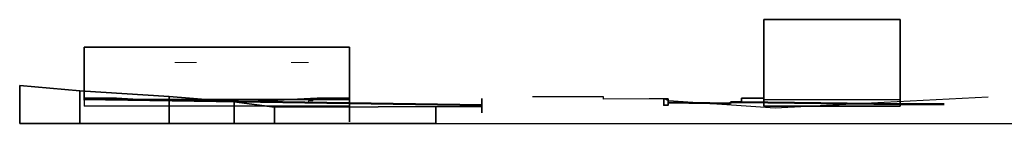
# Model space of a CAD drawing. Units: millimetres. Extents: x 255283 to 812942, y 80991 to 561707.
# Drawn here: x 336995 to 427948, y 175759 to 185359 of the extents above; entities that cross this region are included whole.
import ezdxf

# ---------------------------------------------------------------- set-up
doc = ezdxf.new("R2010")
doc.units = ezdxf.units.MM
doc.layers.add('Невидимая', color=6, linetype='Continuous', plot=False)
doc.layers.add('Основная', color=7, linetype='Continuous', lineweight=35)
doc.layers.add('Тонкая', color=7, linetype='Continuous', lineweight=15)

msp = doc.modelspace()

# ---------------------------------------------------------------- linework, layer by layer
at = {"color": 1}
msp.add_lwpolyline([(426448.3, 178179.2), (416865.1, 177679.2), (406775.3, 177179.2), (396928.8, 177829.2), (396562.6, 178029.2), (395156.3, 178029.2), (390923.4, 178009.2), (390923.4, 178209.2), (384374.2, 178209.2)], dxfattribs=at)
at = {"layer": 'Невидимая', "color": 1}
for p, q in [((342949.7, 177959.2), (342949.7, 177359.2)), ((367469.7, 177359.2), (342949.7, 177359.2)), ((367469.7, 177959.2), (367469.7, 177359.2))]:
    msp.add_line(p, q, dxfattribs=at)
at = {"layer": 'Невидимая'}
for p, q in [((405738.3, 177959.2), (418338.3, 177959.2)), ((375444.3, 175759.2), (442059.1, 175759.2))]:
    msp.add_line(p, q, dxfattribs=at)
at = {"layer": 'Основная'}
for p, q in [((418338.3, 185359.2), (405738.3, 185359.2)), ((405738.3, 177959.2), (405738.3, 185359.2)), ((418338.3, 177959.2), (418338.3, 185359.2)), ((336994.8, 175759.2), (336994.8, 179259.2)), ((342556.3, 175759.2), (342556.3, 178759.2)), ((345939.7, 178079.2), (342949.7, 178079.2)), ((348979.7, 177917.3), (345939.7, 178079.2)), ((345939.7, 177963.1), (345939.7, 178079.2)), ((350788.8, 175759.2), (350788.8, 178259.2)), ((356811.5, 175759.2), (356811.5, 177759.2)), ((358403.9, 177775.4), (364479.7, 178079.2)), ((367469.7, 178079.2), (364479.7, 178079.2)), ((367469.7, 178089.2), (367469.7, 175909.2)), ((403658.3, 177719.2), (403658.3, 178079.2)), ((403658.3, 178079.2), (405738.3, 178079.2)), ((405738.3, 177959.2), (405738.3, 177359.2)), ((405738.3, 177359.2), (418338.3, 177359.2)), ((418338.3, 177959.2), (418338.3, 177359.2)), ((360533.1, 175759.2), (360533.1, 177259.2)), ((375444.3, 175759.2), (375444.3, 177309.2)), ((375444.3, 175759.2), (336994.8, 175759.2))]:
    msp.add_line(p, q, dxfattribs=at)
at = {"layer": 'Основная', "color": 1}
for p, q in [((342949.7, 182817.3), (342949.7, 177959.2)), ((367469.7, 182817.3), (342949.7, 182817.3)), ((367469.7, 182817.3), (367469.7, 177959.2)), ((367469.7, 177959.2), (342949.7, 177959.2)), ((379669.7, 178059.2), (379669.7, 176730.7))]:
    msp.add_line(p, q, dxfattribs=at)
at = {"layer": 'Основная', "color": 5, "lineweight": 50}
for p, q in [((342894.7, 178008.9), (379669.7, 177455.4)), ((402658.3, 177599.2), (396882.6, 177702.9)), ((402658.3, 177719.2), (402658.3, 177599.2)), ((402658.3, 177719.2), (403658.3, 177719.2)), ((403658.3, 177719.2), (418338.3, 177539.2)), ((418338.3, 177539.2), (422393.5, 177539.2))]:
    msp.add_line(p, q, dxfattribs=at)
at = {"layer": 'Основная'}
msp.add_lwpolyline([(379669.7, 177323.4), (360533.1, 177259.2), (356811.5, 177759.2), (350788.8, 178259.2), (342556.3, 178759.2), (336994.8, 179259.2)], dxfattribs=at)
msp.add_lwpolyline([(396882.6, 178029.2), (396482.6, 178029.2), (396482.6, 177429.2), (396882.6, 177429.2)], close=True, dxfattribs=at)
at = {"layer": 'Тонкая'}
for p, q in [((353329.7, 181388.3), (351329.7, 181388.3)), ((363669.7, 181388.3), (362069.7, 181388.3)), ((364079.7, 177829.2), (363679.7, 177829.2)), ((363679.7, 177829.2), (363679.7, 177696)), ((364479.7, 177954.2), (364079.7, 177954.2)), ((364079.7, 177954.2), (364079.7, 177829.2)), ((364479.7, 178079.2), (364479.7, 177954.2))]:
    msp.add_line(p, q, dxfattribs=at)

doc.saveas('drawing.dxf')
